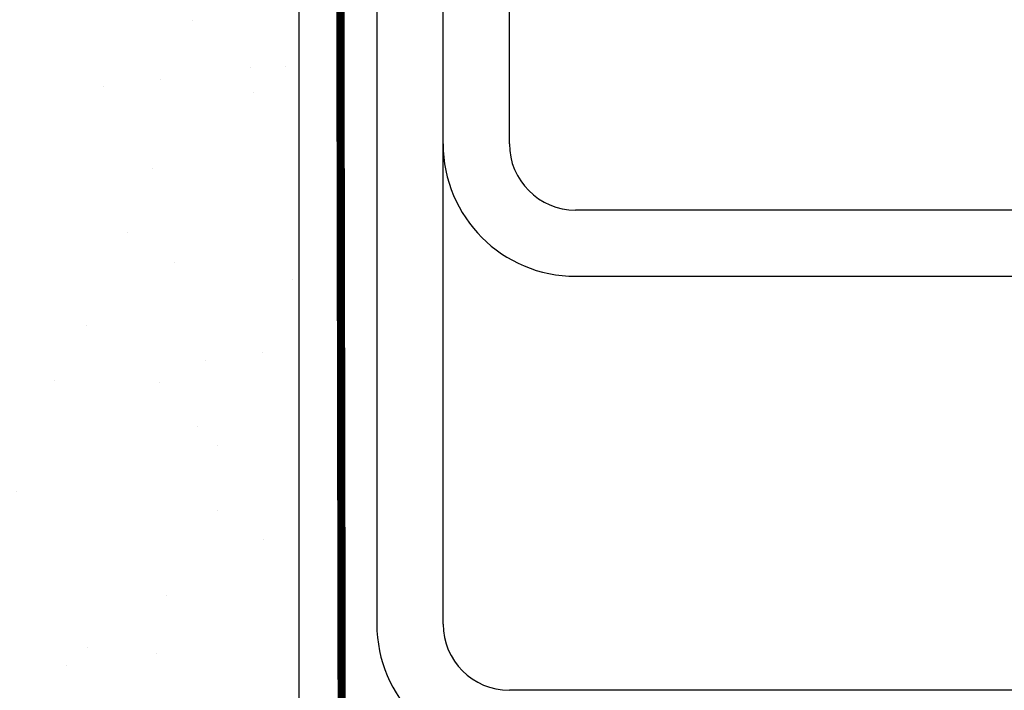
# Model space of a CAD drawing. Units: inches. Extents: x 4 to 61, y -69 to 78.
# Drawn here: x 12 to 13, y 14 to 15 of the extents above; entities that cross this region are included whole.
import ezdxf

# ---------------------------------------------------------------- set-up
doc = ezdxf.new("R2010")
doc.units = ezdxf.units.IN
doc.header["$MEASUREMENT"] = 0
doc.linetypes.add('PHANTOM', pattern=[2.5, 1.25, -0.25, 0.25, -0.25, 0.25, -0.25])
doc.layers.add('40 flashing', color=144, linetype='Continuous')

msp = doc.modelspace()

# ---------------------------------------------------------------- hatches: boundary and pattern name
at = {"lineweight": -3}
h = msp.add_hatch(dxfattribs=at)
h.set_pattern_fill('AR-SAND', color=256, scale=0.133805)
h.set_pattern_definition([(37.5, (225.00673, 1.30512), (-0.00842883, 0.25781883), [0, -0.20338374, 0, -0.22746865, 0, -0.21743327]), (7.5, (225.00673, 1.30512), (0.23680513, 0.3776175), [0, -0.10972017, 0, -0.18331297, 0, -0.07024767]), (327.5, (224.84215, 1.30512), (0.41668804, 0.0007572), [0, -0.06690255, 0, -0.24084916, 0, -0.31444196]), (317.5, (224.84215, 1.30512), (0.40223504, 0.11743746), [0, -0.03345127, 0, -0.15789, 0, -0.18063687])])
h.paths.add_polyline_path([(11.4383, 13.9957), (12.2748, 13.9957), (12.2748, 21.8283), (11.4383, 21.8283)])

# ---------------------------------------------------------------- linework, layer by layer
msp.add_lwpolyline([(12.2748, 13.9957), (12.2748, 21.8283), (11.4383, 21.8283), (11.4383, 13.9957)], close=True, dxfattribs=at)
at = {"linetype": 'PHANTOM', "ltscale": 0.5, "const_width": 0.01}
msp.add_lwpolyline([(12.3119, 21.7372), (12.3263, 13.9849)], dxfattribs=at)
at = {"layer": '40 flashing', "color": 150, "linetype": 'Continuous', "lineweight": -3}
for p, q in [((12.5285, 14.7716), (12.5285, 17.6116)), ((12.3685, 17.0234), (12.3685, 14.1916)), ((12.4485, 14.1916), (12.4485, 17.0234)), ((13.1635, 14.6916), (12.6085, 14.6916)), ((12.6085, 14.6116), (13.1635, 14.6116)), ((14.4899, 14.1116), (12.5285, 14.1116))]:
    msp.add_line(p, q, dxfattribs=at)
for centre, radius in [((12.6085, 14.7716), 0.16), ((12.6085, 14.7716), 0.08), ((12.5285, 14.1916), 0.16), ((12.5285, 14.1916), 0.08)]:
    msp.add_arc(centre, radius, 180, 270, dxfattribs=at)

doc.saveas('drawing.dxf')
